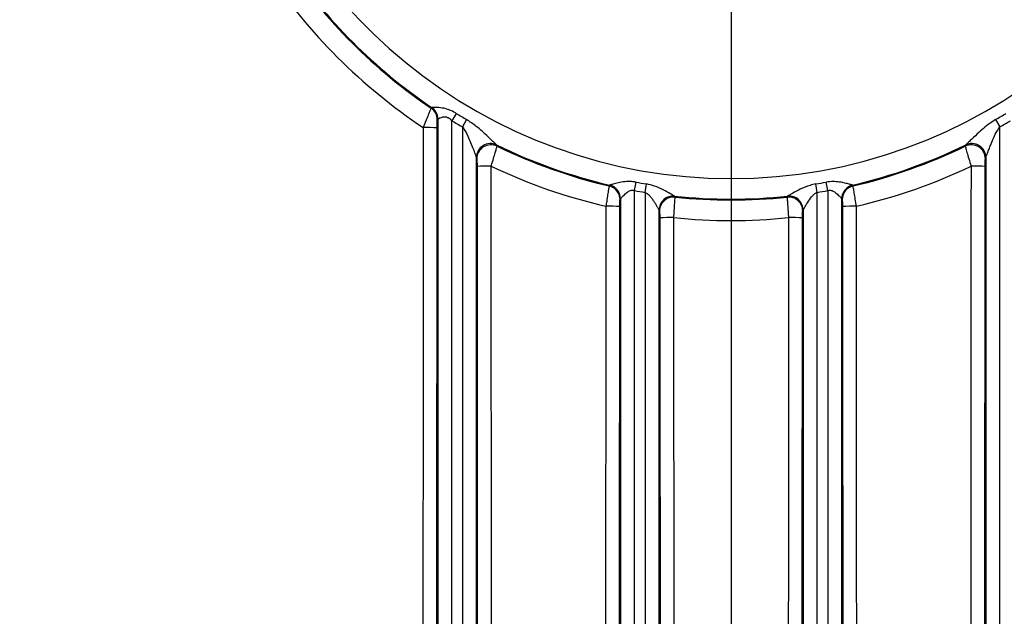
# Model space of a CAD drawing. Units: inches. Extents: x 0 to 16.8, y 0 to 10.8.
# Drawn here: x 1.1 to 1.7, y 0.9 to 1.3 of the extents above; entities that cross this region are included whole.
import ezdxf

# ---------------------------------------------------------------- set-up
doc = ezdxf.new("R2010")
doc.units = ezdxf.units.IN
doc.header["$MEASUREMENT"] = 0
doc.linetypes.add('SLD-Center', pattern=[0.7500000000000001, 0.6, -0.05, 0.05, -0.05])
doc.linetypes.add('SLD-Solid', pattern=[0])
doc.layers.add('CENTER', color=16, linetype='SLD-Center')

# ---------------------------------------------------------------- blocks, each defined once
blk = doc.blocks.new('SW_CENTERMARKSYMBOL_2')
at = {"layer": 'CENTER', "color": 0}
blk.add_line((0, -0.04), (0, -0.8752698893), dxfattribs=at)

msp = doc.modelspace()

# ---------------------------------------------------------------- linework, layer by layer
at = {"color": 7, "linetype": 'SLD-Solid', "lineweight": 25}
for p, q in [((1.346694169, 1.2051344866), (1.3464511195, 1.2047134506)), ((1.3467292408, 1.2051563995), (1.346694169, 1.2051344866)), ((1.3499212648, 1.1981973179), (1.3501635699, 1.1986188567)), ((1.3501635699, 1.1986188567), (1.3501812883, 1.198640523)), ((1.3501635699, 1.1986188567), (1.3501635699, 0.7430309586)), ((1.3605284496, 1.2017811397), (1.3580348874, 1.1977043774)), ((1.3580348874, 0.7430309586), (1.3580348874, 1.1977043774)), ((1.3663529347, 1.1983098726), (1.3639536768, 1.194176907)), ((1.6627222437, 1.1983098726), (1.6651215016, 1.194176907)), ((1.3495341394, 0.7400795617), (1.3498236015, 1.1936549625)), ((1.3639536768, 1.194176907), (1.3639536768, 0.7417530975)), ((1.6651215016, 0.7417530975), (1.6651215016, 1.194176907)), ((1.3831423271, 1.1840764437), (1.3831082193, 1.1841351222)), ((1.3833730269, 1.183424903), (1.3831423271, 1.1840764437)), ((1.6459328513, 1.1840764437), (1.6457021516, 1.183424903)), ((1.6459669591, 1.1841351222), (1.6459328513, 1.1840764437)), ((1.3718072759, 1.1770678653), (1.3718249944, 1.1770085387)), ((1.3718249944, 0.7417530975), (1.3718249944, 1.1770085387)), ((1.3718249944, 1.1770085387), (1.3720672995, 1.1763513515)), ((1.657007879, 1.1763513515), (1.6572501841, 1.1770085387)), ((1.6572501841, 1.1770085387), (1.6572679025, 1.1770678653)), ((1.6572501841, 1.1770085387), (1.6572501841, 0.7417530975)), ((1.6566207536, 0.7318072818), (1.6569102157, 1.1720548446)), ((1.4464403964, 1.1615869024), (1.4462014635, 1.1611446998)), ((1.4464751469, 1.1616176038), (1.4464403964, 1.1615869024)), ((1.4603970921, 1.1585634163), (1.4612597143, 1.1632638127)), ((1.4603970921, 0.7960926827), (1.4603970921, 1.1585634163)), ((1.4663158816, 1.1575383487), (1.4670841995, 1.1622550774)), ((1.5627592969, 1.1575383487), (1.561990979, 1.1622550774)), ((1.5686780863, 1.1585634163), (1.5678154642, 1.1632638127)), ((1.5686780863, 1.1585634163), (1.5686780863, 0.7960926827)), ((1.582634782, 1.1615869024), (1.5826000315, 1.1616176038)), ((1.5828737149, 1.1611446998), (1.582634782, 1.1615869024)), ((1.4522834695, 1.1534877639), (1.4525257746, 1.1539291793)), ((1.4525257746, 1.1539291793), (1.4525434931, 1.1539597207)), ((1.4525257746, 1.1539291793), (1.4525257746, 0.7960926827)), ((1.4663158816, 1.1575383487), (1.4663158816, 0.7960926827)), ((1.4828885546, 1.1554263121), (1.4828541254, 1.1554679723)), ((1.4831233709, 1.1549138569), (1.4828885546, 1.1554263121)), ((1.5461866239, 1.1554263121), (1.5459518076, 1.1549138569)), ((1.546221053, 1.1554679723), (1.5461866239, 1.1554263121)), ((1.5627592969, 0.7960926827), (1.5627592969, 1.1575383487)), ((1.5765316854, 1.1539597207), (1.5765494038, 1.1539291793)), ((1.5765494038, 0.7960926827), (1.5765494038, 1.1539291793)), ((1.5765494038, 1.1539291793), (1.5767917089, 1.1534877639)), ((1.4519436423, 0.7921556748), (1.4521858062, 1.1495799241)), ((1.4741694807, 1.1476487866), (1.4741871991, 1.1476070193)), ((1.4741871991, 0.7960926827), (1.4741871991, 1.1476070193)), ((1.4741871991, 1.1476070193), (1.4744295042, 1.1470937728)), ((1.5546456742, 1.1470937728), (1.5548879793, 1.1476070193)), ((1.5548879793, 1.1476070193), (1.5549056978, 1.1476487866)), ((1.5548879793, 1.1476070193), (1.5548879793, 0.7960926827)), ((1.5543078864, 0.7921556748), (1.5545480109, 1.1432342302))]:
    msp.add_line(p, q, dxfattribs=at)
at = {"color": 7, "linetype": 'SLD-Solid', "lineweight": 25, "flags": 128}
for points in [[(1.5768893722, 1.1495799241), (1.5771005387, 0.8376322132), (1.5771315361, 0.7921556748)], [(1.4745271675, 1.1432342302), (1.4747404925, 0.831288679), (1.474767292, 0.7921556748)], [(1.4826485387, 0.7923615532), (1.482638002, 0.8081041979), (1.4825959944, 0.8710747839), (1.4824197173, 1.1434392514)], [(1.5466554611, 1.1434392514), (1.5466457433, 1.1276965642), (1.5466060105, 1.0647258602), (1.5464266398, 0.7923615532)]]:
    msp.add_lwpolyline(points, dxfattribs=at)
at = {"color": 7, "linetype": 'SLD-Solid', "lineweight": 25}
for centre, radius, start, end in [((1.5145375892, 1.4535729977), 0.857649151458996, 101.2138709195, 199.0137244608), ((1.5145375892, 1.4535729977), 0.2882983418174757, 191.5560369552, 348.4439630448), ((1.5145375892, 1.4535729977), 0.3003067356209672, 214.0361560348, 235.9638439652), ((1.5145375892, 1.4535729977), 0.2997840022872748, 214.0394912914, 235.9605087086), ((1.5145375892, 1.4535729977), 0.8101386012517493, 192.3460786133, 257.6539213867), ((1.5145375892, 1.4535729977), 0.7339318586729803, 193.6199153311, 256.3800846689), ((1.5145375892, 1.4535729977), 0.3117923960907672, 213.5841191525, 236.4158808475), ((1.5145375892, 1.4535729977), 0.8256600222337489, 192.3855041819, 257.6144958181), ((1.5145375892, 1.4535729977), 0.8374063428868207, 192.6010438095, 257.3989561905), ((1.3420462281, 1.1981855663), 0.0078750454997311, 0.0854998508, 55.9892757512), ((1.3422885347, 1.1986071055), 0.007875044005955, 0.0854975884, 55.9827482879), ((1.3422935644, 1.1986340529), 0.0078877265873991, 0.0469986149, 55.7814102973), ((1.5145375892, 1.4535729977), 0.299936404069723, 238.5478516353, 239.8640944632), ((1.5145375892, 1.4535729977), 0.2951575085468795, 238.5478516353, 239.8640944632), ((1.5145375892, 1.4535729977), 0.2951575085468808, 300.1359055368, 301.4521483647), ((1.5145375892, 1.4535729977), 0.2999364040697239, 300.1359055368, 301.4521483647), ((1.3438630935, 1.099690032), 0.0941537880700858, 86.3704012482, 91.0934762043), ((1.3797067828, 1.1770051593), 0.007899755710115, 64.4959496864, 179.545198172), ((1.3797080929, 1.1769806665), 0.0078831477806782, 64.173815424, 179.7974208468), ((1.3799503837, 1.1763235437), 0.0078831333040224, 64.2673216183, 179.7978882039), ((1.5145375892, 1.4535729977), 0.299784002287275, 243.9972966104, 256.877235017), ((1.5145375892, 1.4535729977), 0.3003067356209673, 244.1021117674, 256.8468670176), ((1.5145375892, 1.4535729977), 0.2997840022872758, 283.122764983, 296.0027033896), ((1.5145375892, 1.4535729977), 0.3003067356209678, 283.1531329824, 295.8978882326), ((1.6491247947, 1.1763235437), 0.0078831333040227, 0.2021117961, 115.7326783817), ((1.6493670856, 1.1769806665), 0.007883147780678, 0.2025791532, 115.826184576), ((1.6493683957, 1.1770051593), 0.0078997557101152, 0.454801828, 115.5040503136), ((1.3782445106, 1.0822889216), 0.0899715611992719, 88.8022905194, 93.874536049), ((1.5145375892, 1.4535729977), 0.3117923960907674, 244.4628653055, 256.992704925), ((1.5145375892, 1.4535729977), 0.3117923960907682, 283.007295075, 295.5371346945), ((1.6508306678, 1.0822889216), 0.0899715611992806, 86.125463951, 91.1977094806), ((1.4444050614, 1.1534738166), 0.0078784204735496, 0.1014318086, 76.8197346673), ((1.4446473634, 1.1539152278), 0.0078784235562837, 0.1014618231, 76.8449037155), ((1.4446524602, 1.1539399346), 0.0078910577047554, 0.1436638327, 76.6451481271), ((1.5145375892, 1.4535729977), 0.2999364040697231, 259.6007314622, 260.748227036), ((1.5145375892, 1.4535729977), 0.2951575085468799, 259.6007314622, 260.748227036), ((1.5145375892, 1.4535729977), 0.2951575085468803, 279.251772964, 280.3992685378), ((1.5145375892, 1.4535729977), 0.2999364040697237, 279.251772964, 280.3992685378), ((1.5844227183, 1.1539399346), 0.0078910577047554, 103.3548518729, 179.8563361673), ((1.584427815, 1.1539152278), 0.0078784235562847, 103.1550962845, 179.8985381769), ((1.584670117, 1.1534738166), 0.0078784204735496, 103.1802653327, 179.8985681914), ((1.4820638381, 1.1476131908), 0.0078944376502949, 84.2546761425, 179.7416546039), ((1.4820677703, 1.1475885793), 0.0078805928037193, 84.0216534, 179.865931466), ((1.4823100693, 1.1470753503), 0.0078805866421235, 84.0763462073, 179.866058829), ((1.5145375892, 1.4535729977), 0.2997840022872753, 263.9332141025, 276.0667858975), ((1.5145375892, 1.4535729977), 0.3003067356209677, 263.9954693011, 276.0045306989), ((1.5467651091, 1.1470753503), 0.0078805866421235, 0.133941171, 95.9236537927), ((1.5470074081, 1.1475885793), 0.0078805928037197, 0.134068534, 95.9783466), ((1.5470113404, 1.1476131908), 0.0078944376502943, 0.2583453961, 95.7453238575), ((1.4461850842, 1.0683152369), 0.0814859377988522, 85.7768472629, 91.2827721904), ((1.5828900943, 1.0683152369), 0.0814859377987954, 88.7172278096, 94.2231527371), ((1.4805675638, 1.0627209021), 0.0807395961784632, 88.6855285953, 94.2904954899), ((1.5145375892, 1.4535729977), 0.3117923960907676, 264.0874484353, 275.9125515647), ((1.5485076147, 1.0627209021), 0.0807395961785149, 85.7095045101, 91.3144714047)]:
    msp.add_arc(centre, radius, start, end, dxfattribs=at)
for points, knots in [([(1.346451119546097, 1.20471345057117), (1.346440685847633, 1.204694862968319), (1.346382923527401, 1.204591959566244), (1.346045286981674, 1.203816214429066), (1.345171514155584, 1.201695662959475), (1.343936605198028, 1.19861755022559), (1.342817029064402, 1.195766407043539), (1.342193428747195, 1.194155148687645), (1.342066300163018, 1.193826673881146)], [0, 0, 0, 0, 0.0479359165693479, 0.2653795078452431, 0.4728260030059077, 0.7077077466140236, 0.9404126340007471, 1, 1, 1, 1]), ([(1.360528449550236, 1.201781139660002), (1.360369244175408, 1.201877206138168), (1.359154980835793, 1.20260990754808), (1.356857477440086, 1.203744340018414), (1.353348032878934, 1.204777838253616), (1.350058579161667, 1.20514584080699), (1.347742149020431, 1.205168437015538), (1.346895861338171, 1.205153348151019), (1.34675853900818, 1.205155862962037), (1.34672924081578, 1.205156399505635)], [0, 0, 0, 0, 0.0302624777946066, 0.2308126681753556, 0.4142277277936756, 0.6370342885071633, 0.8259568000774155, 0.9628672834382153, 1, 1, 1, 1]), ([(1.349823601476791, 1.193654962459213), (1.349825747225611, 1.194324884098306), (1.349829550033409, 1.195512154112975), (1.349852504511655, 1.196920271333161), (1.34988053374012, 1.197820352199636), (1.349904994948578, 1.198152083794473), (1.349918794819189, 1.198190450762731), (1.349921264795935, 1.198197317893742)], [0, 0, 0, 0, 0.3113633210923331, 0.5518142917453174, 0.7533379720534563, 0.9558510735055868, 0.9999999999999999, 0.9999999999999999, 0.9999999999999999, 0.9999999999999999]), ([(1.350181288326988, 1.1986405230368), (1.350331056142461, 1.198716768497857), (1.350632480721277, 1.198870221066509), (1.352038196086454, 1.199539585590104), (1.353412527058586, 1.199892217392097), (1.354651944058278, 1.199889886486227), (1.355362181534085, 1.199748523431058), (1.356499012933001, 1.199216126771168), (1.357201075488545, 1.198638296332779), (1.357799179202192, 1.197986738461566), (1.357954208927574, 1.197801024297405), (1.358034887412347, 1.197704377429661)], [0, 0, 0, 0, 0.2082768606912148, 0.419180615091286, 0.6088016140044114, 0.6335507257283681, 0.7589654648491372, 0.7887852090239492, 0.9423473622847186, 0.9699971896191139, 0.9999999999999999, 0.9999999999999999, 0.9999999999999999, 0.9999999999999999]), ([(1.383108219297726, 1.184135122158737), (1.382981693217743, 1.184254944544784), (1.382848815377693, 1.184380782157469), (1.382213210376905, 1.184989063241355), (1.380891930187623, 1.186255665355439), (1.378345769511623, 1.18867731178414), (1.375192890117082, 1.191566533811631), (1.371307217026995, 1.1949979602312), (1.368183533763131, 1.197086126493645), (1.366352934738891, 1.198309872565055)], [0, 0, 0, 0, 0.0706848858546668, 0.0742333513993305, 0.1938036177714203, 0.3633258375875709, 0.5475147047140824, 0.7348261427092678, 1, 1, 1, 1]), ([(1.662722243693335, 1.198309872565055), (1.661647687356399, 1.197624679014321), (1.657916227345733, 1.195245304153976), (1.653200823152044, 1.190972971377245), (1.649013197437217, 1.187052230764744), (1.646983612161823, 1.185105682753729), (1.646188464297671, 1.184344013931091), (1.646026073826717, 1.184190870623705), (1.645966959134501, 1.184135122158737)], [0, 0, 0, 0, 0.153677669378162, 0.5336547355462798, 0.7733863713579593, 0.8935207028586948, 0.9612385453354341, 1, 1, 1, 1]), ([(1.342066300163018, 1.193826673881146), (1.342061719170417, 1.188578596439123), (1.342038814204338, 1.162338205710679), (1.341945606963866, 1.0521309857294), (1.341833309554207, 0.9061979724554301), (1.341741477457462, 0.7812576727308123), (1.341711358461896, 0.7402798831901368)], [0, 0, 0, 0, 0.0347116239598963, 0.1735581430702499, 0.728944459429693, 1, 1, 1, 1]), ([(1.363953676846651, 1.194176907045629), (1.364448307546106, 1.193516023530393), (1.365450165529285, 1.19217742601427), (1.366821246135395, 1.189514408690614), (1.368244306708747, 1.186341321540854), (1.369655752141054, 1.182799042839907), (1.370792388437799, 1.179800699727683), (1.371498223125728, 1.177895677780145), (1.371751959602531, 1.177212750466319), (1.371796491224518, 1.177096112711528), (1.37180727593201, 1.177067865277194)], [0, 0, 0, 0, 0.1169446356279895, 0.2368674587378034, 0.4271926542396061, 0.6197653319625889, 0.8005712188992348, 0.9254744781873204, 0.9819513433933559, 1, 1, 1, 1]), ([(1.657267902500216, 1.177067865277194), (1.657311394842634, 1.177183240434622), (1.657396120554179, 1.177407998214137), (1.65777312635294, 1.178425792644833), (1.658394060422631, 1.180095302074021), (1.659265754003394, 1.182386576230174), (1.660350030319481, 1.185149279780046), (1.661717184423391, 1.188353826728698), (1.663228515858436, 1.19159724760014), (1.664573567197957, 1.193430211442876), (1.665121501585575, 1.194176907045627)], [0, 0, 0, 0, 0.0551225516085007, 0.1073820619354483, 0.2339362202533722, 0.360711021572246, 0.4894033469384063, 0.6779851442745608, 0.8688206110862658, 0.9999999999999999, 0.9999999999999999, 0.9999999999999999, 0.9999999999999999]), ([(1.380125136817517, 1.172240825833149), (1.380369668792015, 1.173067769886798), (1.380992556845207, 1.175174216590686), (1.381905406838744, 1.178269744484604), (1.382705390656867, 1.181004544066163), (1.38324647874022, 1.182891338833265), (1.38333049030498, 1.18324555629936), (1.383373026876834, 1.183424902996943)], [0, 0, 0, 0, 0.1464714280352961, 0.3731017297206726, 0.5838559471009596, 0.7892987535903223, 0.9999999999999999, 0.9999999999999999, 0.9999999999999999, 0.9999999999999999]), ([(1.645702151555392, 1.183424902996943), (1.64570529937235, 1.183406679820597), (1.645723975598208, 1.18329856039628), (1.645938017030326, 1.18250357809829), (1.646622867266932, 1.180132467768401), (1.647692338086048, 1.176494935013337), (1.648533596081587, 1.173649428675655), (1.648950041614709, 1.172240825833149)], [0, 0, 0, 0, 0.0418967186808286, 0.2485762645557069, 0.4969161043178543, 0.75095982177482, 1, 1, 1, 1]), ([(1.372067299463063, 1.17635135147772), (1.372078153885794, 1.176278361607307), (1.372099839774679, 1.17613253623652), (1.372128084865387, 1.175394219286093), (1.372150230438573, 1.174341679322763), (1.372162581537534, 1.173166917632798), (1.372164288997672, 1.172369510951438), (1.372164962782206, 1.172054844578218)], [0, 0, 0, 0, 0.201411419957375, 0.4023968645179662, 0.6144756027842342, 0.8478673847421359, 1, 1, 1, 1]), ([(1.65691021565002, 1.172054844578218), (1.656911898940183, 1.172590049413613), (1.656915268218643, 1.173661316960502), (1.656937317152524, 1.175050504399386), (1.656967475901807, 1.175978014899107), (1.656992901671825, 1.176298142629875), (1.65700573214788, 1.176343724608571), (1.657007878969164, 1.17635135147772)], [0, 0, 0, 0, 0.2583321909387972, 0.5170784607452034, 0.7619443371795379, 0.960168043544279, 1, 1, 1, 1]), ([(1.372164962782206, 1.172054844578218), (1.372231994494089, 1.068068944902218), (1.372326593584071, 0.921317934015985), (1.372425579195857, 0.7745711587365784), (1.372454424862205, 0.7318072818360509)], [0, 0, 0, 0, 0.7085872802376407, 0.9999999999999999, 0.9999999999999999, 0.9999999999999999, 0.9999999999999999]), ([(1.380363423905481, 0.7320099258844568), (1.380360155747147, 0.7372575309749443), (1.380343814955465, 0.7634955564471058), (1.380276326491984, 0.8736954893916815), (1.380190638582409, 1.015189582896795), (1.380140377932067, 1.135697749662487), (1.380125136817517, 1.172240825833149)], [0, 0, 0, 0, 0.0357609266499749, 0.1788046333842913, 0.7509794926050085, 0.9999999999999999, 0.9999999999999999, 0.9999999999999999, 0.9999999999999999]), ([(1.648950041614709, 1.172240825833149), (1.648948101077758, 1.166992956012643), (1.64893839839253, 1.140753605639675), (1.648890038718657, 1.030549918806983), (1.648808676284782, 0.8890549553650862), (1.648734306517388, 0.7685515457082043), (1.648711754526749, 0.7320099258844562)], [0, 0, 0, 0, 0.0357609268025739, 0.178804642670105, 0.7509795894239071, 1, 1, 1, 1]), ([(1.446201463549195, 1.161144699793782), (1.446160888583901, 1.160956419213344), (1.446079915153639, 1.160580677069402), (1.445726061374265, 1.158485839291414), (1.445244701972036, 1.15550252700285), (1.444761215365295, 1.15240982716368), (1.444462398313246, 1.150447438897882), (1.444360880646915, 1.149780753125387)], [0, 0, 0, 0, 0.2206921541282749, 0.4404243015967501, 0.6607286057408575, 0.8847387056325773, 1, 1, 1, 1]), ([(1.461259714264602, 1.163263812657191), (1.460943678036369, 1.163317322928281), (1.459526428244696, 1.163557287254455), (1.456758743560792, 1.16369274492559), (1.453078428398851, 1.163289978611141), (1.449761721607892, 1.162543929652962), (1.447541733134161, 1.161926144973356), (1.446663559372175, 1.161668589557081), (1.446513755245281, 1.16162805151961), (1.44647514692202, 1.161617603839113)], [0, 0, 0, 0, 0.0511919684421563, 0.2295680055911816, 0.4409819155533476, 0.6594673637405959, 0.8374980246124168, 0.9581191191028269, 1, 1, 1, 1]), ([(1.452543493051397, 1.153959720691651), (1.452634399083334, 1.154059710143781), (1.452752331455818, 1.154189426435007), (1.453318371530756, 1.15481909589774), (1.454284790223802, 1.155868571525702), (1.455963166646992, 1.157450293686949), (1.457731905373163, 1.158571962139993), (1.459110432564216, 1.158809714764642), (1.459866275839894, 1.158734389075921), (1.460236990751914, 1.158614984037066), (1.460397092136756, 1.158563416345943)], [0, 0, 0, 0, 0.1500918973584788, 0.1947141808831624, 0.4020430953795602, 0.6356935991339303, 0.8252319842683479, 0.9100504371255144, 0.9611533037510949, 1, 1, 1, 1]), ([(1.482854125403966, 1.155467972286205), (1.482695915902187, 1.155557101591452), (1.482294797751573, 1.155783076527747), (1.480118109776181, 1.157026473347605), (1.476483293089199, 1.158971371754291), (1.47193588944113, 1.161132178703481), (1.468593136903911, 1.16190584159692), (1.467084199453257, 1.162255077414138)], [0, 0, 0, 0, 0.0997932711149585, 0.2530119360918572, 0.5023073569397878, 0.7753387187155034, 1, 1, 1, 1]), ([(1.561990978978968, 1.162255077414138), (1.560909591905114, 1.162025113059057), (1.557848522188416, 1.161374155654184), (1.553448448897477, 1.159410763056942), (1.549539687010555, 1.157348397577671), (1.547288932734842, 1.156074916958106), (1.546427451657041, 1.155582536787847), (1.546269514617278, 1.155494871582133), (1.54622105302826, 1.155467972286205)], [0, 0, 0, 0, 0.1603935797961357, 0.4540242266048296, 0.708052218959882, 0.8616620617691763, 0.957552222592921, 1, 1, 1, 1]), ([(1.582600031510206, 1.161617603839113), (1.582443948169897, 1.16166173020609), (1.582246848922375, 1.16171745219224), (1.581275859298941, 1.161997340291545), (1.580249805770848, 1.162284977704463), (1.578058127967698, 1.162831822775678), (1.575460857047456, 1.163375006323303), (1.571571874697475, 1.163742177317533), (1.569105947293506, 1.163428150797893), (1.567815464167625, 1.163263812657192)], [0, 0, 0, 0, 0.1199507590439555, 0.1514716708419188, 0.3301953846426774, 0.3632059682852673, 0.6046824814845123, 0.7931201923511175, 1, 1, 1, 1]), ([(1.56867808629547, 1.158563416345943), (1.569017653852715, 1.158656262213352), (1.569677054653325, 1.158836558116177), (1.571053352314624, 1.158653123137054), (1.572847119363156, 1.157684083364311), (1.574669851332495, 1.156000711212705), (1.576012985561787, 1.154540174981476), (1.576459327612171, 1.154035274498023), (1.576524156468001, 1.153967582156046), (1.576531685380829, 1.153959720691651)], [0, 0, 0, 0, 0.0806953980637364, 0.1567011010137166, 0.3200312642140979, 0.57269170487802, 0.8183259130038797, 0.9789012416372703, 1, 1, 1, 1]), ([(1.584714297785311, 1.149780753125387), (1.584510270708354, 1.151114994320458), (1.584100812394486, 1.153792659256767), (1.583544194621822, 1.157291465236292), (1.58312267080343, 1.159841406511557), (1.582925019647683, 1.160943771953614), (1.582884636688899, 1.16110192608887), (1.582873714883031, 1.161144699793782)], [0, 0, 0, 0, 0.2300988383812075, 0.4617812684053174, 0.6915456949095277, 0.9165767407643104, 1, 1, 1, 1]), ([(1.452185806201201, 1.149579924110667), (1.452186262609232, 1.149809775739108), (1.452187602879226, 1.15048474905165), (1.452198279040692, 1.151548186620582), (1.45222026537582, 1.152575951986765), (1.452249667281673, 1.153297481935499), (1.452272200879118, 1.153424329693532), (1.452283469520344, 1.153487763944502)], [0, 0, 0, 0, 0.1166463142750479, 0.3425390095160758, 0.5630985845219931, 0.7815135681703493, 1, 1, 1, 1]), ([(1.466315881571061, 1.157538348669536), (1.466822252186205, 1.157295940929581), (1.46765457501087, 1.156897494635886), (1.468813123325862, 1.155802179034544), (1.469913877466726, 1.154500926139714), (1.471052855165167, 1.152870362885994), (1.472090399448011, 1.151231090228759), (1.473078165002659, 1.149568208574667), (1.47388765264347, 1.148140634198206), (1.474090217686733, 1.147787116680874), (1.47416948065642, 1.147648786553382)], [0, 0, 0, 0, 0.1068168993029152, 0.1755752421066258, 0.308537372106501, 0.4440402682646029, 0.5799520753642874, 0.7183591062153997, 0.8897949356567534, 1, 1, 1, 1]), ([(1.482419717301414, 1.143439251400811), (1.482509948743643, 1.144768261310573), (1.482690444198692, 1.147426760859075), (1.482915599791869, 1.150921251487506), (1.483071112582226, 1.153514535790382), (1.48312783241777, 1.154688082933738), (1.483124364354585, 1.154863582606983), (1.483123370879932, 1.154913856915025)], [0, 0, 0, 0, 0.2272760926675018, 0.4546342245486066, 0.6820828233427203, 0.9089282288940397, 1, 1, 1, 1]), ([(1.545951807552294, 1.154913856915025), (1.545954682772452, 1.154713792882964), (1.545960428067434, 1.154314022842379), (1.546086545243588, 1.152106793147393), (1.546283078032433, 1.148986176415618), (1.546487928378582, 1.145892980555244), (1.546616807343083, 1.144005385035091), (1.546655461130812, 1.143439251400811)], [0, 0, 0, 0, 0.2254988579978494, 0.4505941757015881, 0.676239090125542, 0.9028966012113075, 1, 1, 1, 1]), ([(1.554905697775807, 1.147648786553382), (1.554976209095553, 1.147771464360209), (1.55507958848344, 1.147951327063429), (1.555554553337651, 1.148789369590758), (1.556531700670592, 1.15049705469813), (1.558340955441352, 1.153418411254026), (1.560335463846396, 1.156087838779926), (1.562061979478745, 1.157288566495621), (1.562655519109431, 1.157501175019365), (1.562759296861166, 1.157538348669536)], [0, 0, 0, 0, 0.1045787767551076, 0.1533270114058845, 0.3256176524370439, 0.6020102177032715, 0.8791029975831219, 0.9788616994490628, 1, 1, 1, 1]), ([(1.576791708911882, 1.153487763944502), (1.576795958655298, 1.153473652009453), (1.576811686630137, 1.153421424818863), (1.576838233677742, 1.153042904056617), (1.576865740704937, 1.15216414859715), (1.576884935240329, 1.150959030525998), (1.576887893519138, 1.15003953766173), (1.576889372231025, 1.149579924110667)], [0, 0, 0, 0, 0.0825660516356972, 0.3055706322458093, 0.5345921847975582, 0.7673633510928741, 1, 1, 1, 1]), ([(1.444360880646915, 1.149780753125387), (1.444356635928045, 1.144533122188818), (1.444335412333623, 1.118294967415213), (1.444242552449267, 0.9991543954311671), (1.444160825228894, 0.88526238243866), (1.444094160310276, 0.7923606326580098)], [0, 0, 0, 0, 0.0440455290704193, 0.2202276461139013, 1, 1, 1, 1]), ([(1.584981018121985, 0.7923606326580093), (1.58497726637523, 0.7976081966754449), (1.584958507641454, 0.8238460167653818), (1.584873213038011, 0.9429855692182777), (1.584785690195049, 1.056878364900178), (1.584714297785311, 1.149780753125387)], [0, 0, 0, 0, 0.0440455292377582, 0.2202276462119489, 0.9999999999999999, 0.9999999999999999, 0.9999999999999999, 0.9999999999999999]), ([(1.474429504187472, 1.147093772818605), (1.474434139538785, 1.147076557179914), (1.474450332482709, 1.14701641678209), (1.474477022948097, 1.146619897738586), (1.474504033092812, 1.145747082138399), (1.474522796849633, 1.144573015260491), (1.474525710628994, 1.14368048941578), (1.474527167506616, 1.143234230187093)], [0, 0, 0, 0, 0.0908203507717792, 0.3172680446938448, 0.5447066594277106, 0.772355213920231, 0.9999999999999999, 0.9999999999999999, 0.9999999999999999, 0.9999999999999999]), ([(1.55454801092561, 1.143234230187093), (1.55454835845616, 1.143424319150685), (1.55454951727533, 1.144058159067546), (1.55455936347562, 1.145096760277185), (1.554581334605682, 1.146145851157946), (1.554611183622349, 1.146889545863094), (1.554634176767613, 1.14702569359623), (1.554645674244754, 1.147093772818605)], [0, 0, 0, 0, 0.0972503388320437, 0.3242752525719695, 0.5501057227671976, 0.775035163348169, 1, 1, 1, 1])]:
    msp.add_open_spline(points, degree=3, knots=knots, dxfattribs=at)

# ---------------------------------------------------------------- block references
at = {"layer": 'CENTER'}
msp.add_blockref('SW_CENTERMARKSYMBOL_2', (1.5145375892, 1.4535729977), dxfattribs=at)

doc.saveas('drawing.dxf')
